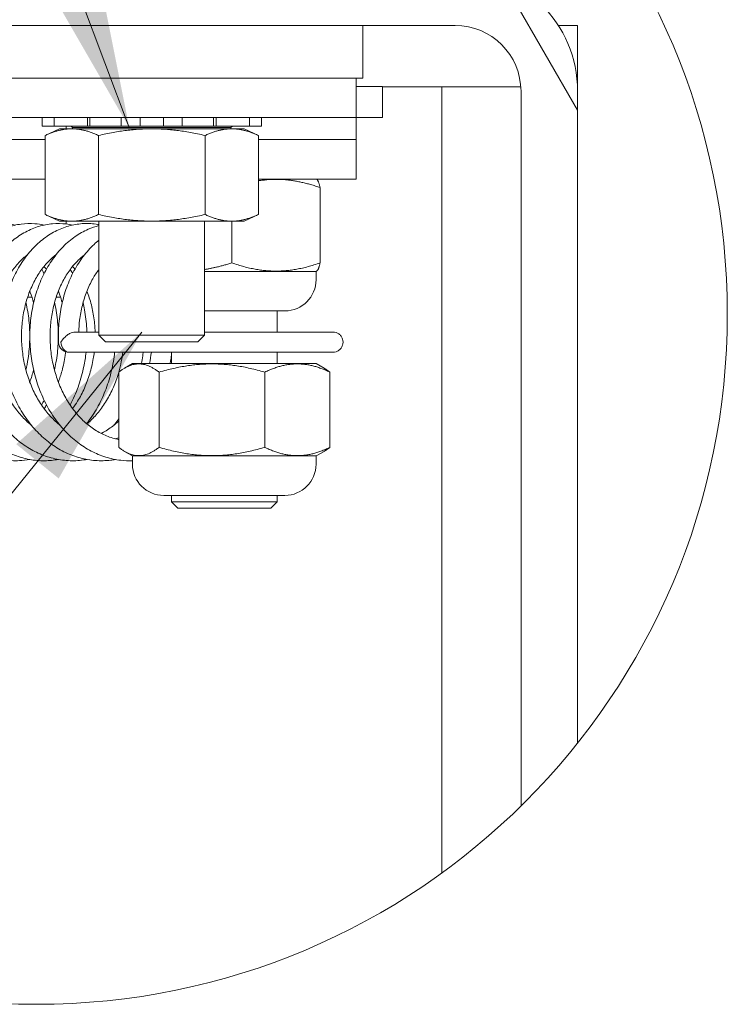
# Model space of a CAD drawing. Units: inches. Extents: x 26 to 626, y 12 to 386.
# Drawn here: x 601 to 617, y 91 to 113 of the extents above; entities that cross this region are included whole.
import ezdxf

# ---------------------------------------------------------------- set-up
doc = ezdxf.new("R2010")
doc.units = ezdxf.units.IN
doc.header["$LTSCALE"] = 38
doc.header["$MEASUREMENT"] = 0
doc.layers.get('0').update_dxf_attribs({"lineweight": 0})
for name, color, linetype, lineweight in [('Detail Boundary (ANSI)', 7, 'Continuous', 5), ('Hatch (ANSI)', 7, 'Continuous', 5), ('Symbol (ANSI)', 7, 'Continuous', 5), ('Visible (ANSI)', 7, 'Continuous', 5)]:
    doc.layers.add(name, color=color, linetype=linetype, lineweight=lineweight)
doc.styles.add('ROMANS', font='tahoma.ttf')
doc.dimstyles.new('Default (ANSI)$7', dxfattribs={"dimscale": 38, "dimtxt": 0.06, "dimasz": 0.098425, "dimexe": 0.0625, "dimexo": 0.0625, "dimgap": 0.0155, "dimtad": 0, "dimtih": 1, "dimtoh": 1, "dimrnd": 1e-08, "dimzin": 0, "dimdsep": 46, "dimtxsty": 'ROMANS', "dimblk": 'Filled-1', "dimcen": 0.09, "dimdle": 0.197, "dimclrd": 256, "dimclre": 256, "dimclrt": 256, "dimadec": 0, "dimazin": 0, "dimtfac": 1.083333, "dimtofl": 0, "dimtmove": 0, "dimatfit": 3, "dimfxl": 1, "dimtolj": 1, "dimtzin": 0, "dimlwd": -1, "dimlwe": -1, "dimarcsym": 0})

# ---------------------------------------------------------------- blocks, each defined once
blk = doc.blocks.new('2dTransSymbol1')
at = {"layer": 'Detail Boundary (ANSI)'}
blk.add_circle((15.81805, 2.80343), 0.40924, dxfattribs=at)
blk = doc.blocks.new('Filled-1')
at = {"color": 0}
for p, q in [((0, 0), (-1, 0.1667)), ((-1, 0.1667), (-1, -0.1667)), ((-1, 0), (0, 0)), ((-1, -0.1667), (0, 0))]:
    blk.add_line(p, q, dxfattribs=at)
at = {"color": 0, "flags": 128}
blk.add_lwpolyline([(-1, -0.1667), (0, 0), (-1, 0.1667), (-1, -0.1667)], dxfattribs=at)
at = {"color": 0}
blk.add_solid([(-1, -0.1667), (0, 0), (-1, 0.1667), (-1, -0.1667)], dxfattribs=at)

msp = doc.modelspace()

# ---------------------------------------------------------------- hatches: boundary and pattern name
at = {"layer": 'Hatch (ANSI)'}
h = msp.add_hatch(dxfattribs=at)
h.set_pattern_fill('ANSI31', color=256, scale=361, angle=75, style=0)
edge = h.paths.add_edge_path()
edge.add_ellipse((601.086, 106.53), major_axis=(6.499, 14.128), ratio=1, start_angle=84.7181, end_angle=90)
edge.add_line((586.958, 113.029), (610.509, 113.029))
edge.add_ellipse((610.509, 111.545), major_axis=(1.484, 0), ratio=1, start_angle=0, end_angle=90, ccw=False)
edge.add_line((611.993, 111.545), (611.993, 95.446))
edge.add_ellipse((601.086, 106.53), major_axis=(-9.668, -12.18), ratio=1, start_angle=82.9797, end_angle=90)
edge.add_line((613.266, 96.862), (613.266, 111.545))
edge.add_ellipse((610.509, 111.545), major_axis=(0, 2.757), ratio=1, start_angle=270, end_angle=360)
edge.add_line((610.509, 114.302), (587.616, 114.302))

# ---------------------------------------------------------------- linework, layer by layer
at = {"layer": 'Visible (ANSI)'}
for p, q in [((586.958, 113.029), (610.509, 113.029)), ((608.431, 113.029), (608.431, 111.842)), ((612.833, 113.029), (613.266, 113.029)), ((613.266, 113.029), (613.266, 111.545)), ((591.806, 111.842), (608.431, 111.842)), ((608.283, 111.842), (592.697, 111.842)), ((608.283, 111.842), (608.283, 110.951)), ((608.283, 111.654), (608.877, 111.654)), ((608.877, 111.654), (608.877, 110.951)), ((608.877, 111.642), (610.064, 111.642)), ((610.212, 111.642), (610.064, 111.642)), ((610.212, 111.642), (611.99, 111.642)), ((610.212, 93.939), (610.212, 111.642)), ((611.993, 111.545), (611.993, 95.446)), ((613.266, 96.862), (613.266, 111.545)), ((592.697, 110.951), (608.283, 110.951)), ((601.211, 110.951), (601.211, 110.761)), ((601.481, 110.951), (601.481, 110.761)), ((602.231, 110.951), (602.231, 110.761)), ((602.289, 110.951), (602.289, 110.761)), ((602.994, 110.951), (602.994, 110.761)), ((603.419, 110.951), (603.419, 110.761)), ((603.942, 110.761), (603.942, 110.951)), ((604.367, 110.761), (604.367, 110.951)), ((605.072, 110.951), (605.072, 110.761)), ((605.13, 110.761), (605.13, 110.951)), ((605.881, 110.951), (605.881, 110.761)), ((606.151, 110.761), (606.151, 110.951)), ((608.283, 110.951), (608.877, 110.951)), ((608.283, 110.951), (608.283, 110.457)), ((601.401, 110.761), (601.211, 110.761)), ((601.603, 110.7), (601.28, 110.55)), ((601.401, 110.761), (601.481, 110.761)), ((601.506, 110.761), (601.481, 110.761)), ((601.506, 110.761), (601.577, 110.761)), ((601.837, 110.761), (601.577, 110.761)), ((605.759, 110.7), (601.603, 110.7)), ((601.752, 110.761), (601.752, 110.7)), ((601.837, 110.761), (602.231, 110.761)), ((601.9, 110.726), (601.867, 110.761)), ((605.462, 110.726), (601.9, 110.726)), ((601.9, 110.7), (601.9, 110.726)), ((602.289, 110.761), (602.231, 110.761)), ((602.384, 110.761), (602.289, 110.761)), ((602.384, 110.761), (602.507, 110.761)), ((602.767, 110.761), (602.507, 110.761)), ((602.767, 110.761), (602.994, 110.761)), ((603.419, 110.761), (602.994, 110.761)), ((603.609, 110.761), (603.419, 110.761)), ((603.609, 110.761), (603.752, 110.761)), ((603.942, 110.761), (603.752, 110.761)), ((604.367, 110.761), (603.942, 110.761)), ((604.367, 110.761), (604.594, 110.761)), ((604.854, 110.761), (604.594, 110.761)), ((604.854, 110.761), (604.977, 110.761)), ((605.072, 110.761), (604.977, 110.761)), ((605.13, 110.761), (605.072, 110.761)), ((605.13, 110.761), (605.525, 110.761)), ((605.462, 110.726), (605.495, 110.761)), ((605.462, 110.7), (605.462, 110.726)), ((605.784, 110.761), (605.525, 110.761)), ((605.759, 110.7), (606.081, 110.55)), ((605.784, 110.761), (605.855, 110.761)), ((605.881, 110.761), (605.855, 110.761)), ((605.881, 110.761), (605.961, 110.761)), ((606.151, 110.761), (605.961, 110.761)), ((598.956, 110.457), (601.28, 110.457)), ((601.28, 110.55), (601.28, 108.77)), ((602.481, 110.55), (602.481, 108.77)), ((604.881, 110.55), (604.881, 108.77)), ((606.081, 110.55), (606.081, 108.77)), ((606.081, 110.457), (608.283, 110.457)), ((608.283, 110.457), (608.283, 109.567)), ((601.28, 109.567), (598.956, 109.567)), ((608.283, 109.567), (606.081, 109.567)), ((607.382, 109.567), (607.398, 109.558)), ((607.472, 109.375), (607.472, 107.68)), ((601.603, 108.62), (601.28, 108.77)), ((605.759, 108.62), (606.081, 108.77)), ((605.759, 108.62), (601.603, 108.62)), ((601.752, 108.62), (601.752, 108.557)), ((602.493, 106.053), (602.493, 108.62)), ((604.868, 106.053), (604.868, 108.62)), ((605.483, 108.62), (605.483, 107.68)), ((604.868, 107.488), (607.382, 107.488)), ((607.38, 107.301), (607.38, 107.488)), ((607.382, 107.488), (607.398, 107.498)), ((600.985, 106.904), (600.885, 106.904)), ((601.61, 106.904), (601.528, 106.904)), ((601.61, 106.904), (601.624, 106.918)), ((606.677, 106.598), (604.868, 106.598)), ((606.502, 106.598), (606.502, 106.122)), ((601.949, 106.122), (602.493, 106.122)), ((602.493, 106.053), (604.868, 106.053)), ((602.642, 105.904), (602.493, 106.053)), ((604.719, 105.904), (604.868, 106.053)), ((604.868, 106.122), (607.758, 106.122)), ((604.719, 105.904), (602.642, 105.904)), ((601.819, 105.667), (603.456, 105.667)), ((607.758, 105.667), (603.456, 105.667)), ((604.127, 105.667), (604.127, 105.41)), ((606.502, 105.667), (606.502, 105.41)), ((603.246, 105.41), (603.068, 105.307)), ((607.382, 105.41), (603.246, 105.41)), ((607.382, 105.41), (607.56, 105.307)), ((602.936, 105.219), (602.936, 103.524)), ((603.846, 105.219), (603.846, 103.524)), ((606.224, 105.219), (606.224, 103.524)), ((607.692, 105.219), (607.692, 103.524)), ((603.246, 103.332), (603.068, 103.435)), ((607.381, 103.332), (607.56, 103.435)), ((603.246, 103.332), (607.381, 103.332)), ((603.247, 103.145), (603.247, 103.332)), ((607.379, 103.145), (607.379, 103.332)), ((606.676, 102.442), (603.95, 102.442)), ((604.127, 102.442), (604.127, 102.297)), ((604.127, 102.297), (606.502, 102.297)), ((604.27, 102.154), (604.127, 102.297)), ((606.36, 102.154), (606.502, 102.297)), ((606.502, 102.442), (606.502, 102.297)), ((606.36, 102.154), (604.27, 102.154))]:
    msp.add_line(p, q, dxfattribs=at)
for centre, radius, start, end in [((610.509, 111.545), 2.757, 0, 90), ((610.509, 111.545), 1.484, 0, 90), ((606.677, 107.301), 0.703, 270, 0), ((601.81, 105.895), 0.228, 182.3981, 273.6896), ((603.95, 103.145), 0.703, 180, 270), ((606.676, 103.145), 0.703, 270, 0)]:
    msp.add_arc(centre, radius, start, end, dxfattribs=at)
msp.add_ellipse((601.81, 105.895), major_axis=(0.023, -0.227), ratio=0.75883, start_param=4.637185, end_param=6.207981, dxfattribs=at)
for points, weights in [([(601.28, 110.55), (601.88, 110.83), (602.481, 110.55)], [1, 1.15470053838, 1]), ([(602.481, 110.55), (603.681, 110.83), (604.881, 110.55)], [1, 1.15470053838, 1]), ([(604.881, 110.55), (605.481, 110.83), (606.081, 110.55)], [1, 1.15470053838, 1]), ([(607.472, 109.375), (606.735, 109.632), (606.081, 109.529)], [1.00016403273, 1.11040870841, 1.06365652007]), ([(607.398, 109.558), (607.432, 109.538), (607.472, 109.375)], [1.07614056048, 1.06731758645, 1.00016401905]), ([(602.481, 108.77), (601.88, 108.49), (601.28, 108.77)], [1, 1.15470053838, 1]), ([(604.881, 108.77), (603.681, 108.49), (602.481, 108.77)], [1, 1.15470053838, 1]), ([(606.081, 108.77), (605.481, 108.49), (604.881, 108.77)], [1, 1.15470053838, 1]), ([(604.868, 107.531), (605.158, 107.576), (605.483, 107.68)], [1.06147642089, 1.04228545372, 1.000192607]), ([(605.483, 107.68), (606.478, 107.334), (607.472, 107.68)], [1.000192607, 1.15494702064, 1.00014444181]), ([(607.472, 107.68), (607.432, 107.517), (607.398, 107.498)], [1.00014442976, 1.06729668189, 1.07611948311]), ([(603.846, 105.219), (603.391, 105.565), (602.936, 105.219)], [1.00016401905, 1.15478620723, 1.00016399312]), ([(606.224, 105.219), (605.035, 105.565), (603.846, 105.219)], [1.00021219886, 1.15496964384, 1.00016403273]), ([(607.692, 105.219), (606.958, 105.565), (606.224, 105.219)], [1.00016403273, 1.15496964384, 1.00021219886]), ([(607.56, 105.307), (607.624, 105.27), (607.692, 105.219)], [1.03560433057, 1.02057980599, 1.00016401905]), ([(602.936, 103.524), (603.391, 103.178), (603.846, 103.524)], [1.00014440383, 1.1547635895, 1.00014442976]), ([(603.846, 103.524), (605.035, 103.177), (606.224, 103.524)], [1.00014444181, 1.15494702064, 1.000192607]), ([(606.224, 103.524), (606.958, 103.177), (607.692, 103.524)], [1.000192607, 1.15494702064, 1.00014444181]), ([(607.692, 103.524), (607.624, 103.472), (607.56, 103.435)], [1.00014442976, 1.02055981683, 1.03558404714])]:
    msp.add_rational_spline(points, weights, degree=2, dxfattribs=at)
for points, knots in [([(600.935, 103.252), (600.858, 103.238), (600.779, 103.229), (600.586, 103.219), (600.471, 103.225), (600.243, 103.258), (600.13, 103.285), (599.908, 103.361), (599.8, 103.409), (599.589, 103.527), (599.486, 103.597), (599.291, 103.755), (599.198, 103.844), (599.024, 104.04), (598.943, 104.146), (598.795, 104.373), (598.728, 104.494), (598.61, 104.747), (598.559, 104.879), (598.475, 105.151), (598.441, 105.29), (598.391, 105.573), (598.375, 105.717), (598.361, 106.005), (598.363, 106.148), (598.385, 106.433), (598.404, 106.573), (598.461, 106.848), (598.499, 106.982), (598.59, 107.239), (598.643, 107.362), (598.765, 107.595), (598.834, 107.705), (598.984, 107.907), (599.066, 108), (599.24, 108.166), (599.332, 108.239), (599.523, 108.363), (599.622, 108.415), (599.824, 108.496), (599.926, 108.525), (600.133, 108.562), (600.236, 108.569), (600.432, 108.563), (600.523, 108.551), (600.614, 108.532)], [29.701319, 29.701319, 29.701319, 29.701319, 29.806121, 29.806121, 29.959525, 29.959525, 30.113297, 30.113297, 30.268759, 30.268759, 30.426647, 30.426647, 30.586983, 30.586983, 30.749272, 30.749272, 30.912848, 30.912848, 31.077143, 31.077143, 31.24178, 31.24178, 31.406556, 31.406556, 31.57138, 31.57138, 31.736203, 31.736203, 31.900943, 31.900943, 32.065406, 32.065406, 32.229167, 32.229167, 32.391474, 32.391474, 32.551273, 32.551273, 32.70757, 32.70757, 32.860106, 32.860106, 33.009847, 33.009847, 33.142727, 33.142727, 33.142727, 33.142727]), ([(601.578, 103.252), (601.477, 103.234), (601.374, 103.224), (601.157, 103.222), (601.042, 103.232), (600.815, 103.274), (600.702, 103.306), (600.483, 103.391), (600.375, 103.444), (600.167, 103.571), (600.066, 103.644), (599.875, 103.811), (599.785, 103.904), (599.616, 104.106), (599.537, 104.216), (599.395, 104.449), (599.332, 104.573), (599.221, 104.83), (599.173, 104.964), (599.096, 105.239), (599.065, 105.379), (599.023, 105.664), (599.011, 105.808), (599.004, 106.096), (599.01, 106.239), (599.039, 106.522), (599.063, 106.661), (599.127, 106.933), (599.168, 107.064), (599.266, 107.317), (599.323, 107.438), (599.451, 107.665), (599.523, 107.771), (599.679, 107.966), (599.763, 108.055), (599.941, 108.213), (600.034, 108.281), (600.228, 108.397), (600.328, 108.444), (600.531, 108.515), (600.635, 108.54), (600.841, 108.567), (600.945, 108.57), (601.118, 108.557), (601.188, 108.547), (601.257, 108.532)], [23.418125, 23.418125, 23.418125, 23.418125, 23.555363, 23.555363, 23.708719, 23.708719, 23.862753, 23.862753, 24.01869, 24.01869, 24.177115, 24.177115, 24.337915, 24.337915, 24.500531, 24.500531, 24.6643, 24.6643, 24.828692, 24.828692, 24.99337, 24.99337, 25.158162, 25.158162, 25.32299, 25.32299, 25.487804, 25.487804, 25.652508, 25.652508, 25.816868, 25.816868, 25.980397, 25.980397, 26.142268, 26.142268, 26.301397, 26.301397, 26.456885, 26.456885, 26.608707, 26.608707, 26.758092, 26.758092, 26.859537, 26.859537, 26.859537, 26.859537]), ([(602.221, 103.252), (602.21, 103.25), (602.198, 103.248), (602.072, 103.228), (601.957, 103.22), (601.727, 103.228), (601.613, 103.242), (601.387, 103.293), (601.275, 103.33), (601.057, 103.423), (600.951, 103.481), (600.746, 103.616), (600.647, 103.694), (600.461, 103.869), (600.372, 103.966), (600.209, 104.175), (600.133, 104.288), (599.998, 104.527), (599.937, 104.653), (599.833, 104.914), (599.789, 105.05), (599.719, 105.327), (599.693, 105.469), (599.658, 105.755), (599.649, 105.899), (599.65, 106.186), (599.66, 106.329), (599.697, 106.61), (599.724, 106.748), (599.796, 107.016), (599.84, 107.146), (599.944, 107.394), (600.005, 107.512), (600.139, 107.733), (600.214, 107.836), (600.374, 108.023), (600.461, 108.108), (600.643, 108.257), (600.738, 108.321), (600.934, 108.427), (601.035, 108.47), (601.24, 108.532), (601.343, 108.552), (601.55, 108.57), (601.654, 108.568), (601.804, 108.55), (601.852, 108.542), (601.9, 108.532)], [17.134935, 17.134935, 17.134935, 17.134935, 17.150693, 17.150693, 17.304568, 17.304568, 17.457945, 17.457945, 17.612296, 17.612296, 17.768734, 17.768734, 17.927691, 17.927691, 18.088929, 18.088929, 18.251841, 18.251841, 18.41578, 18.41578, 18.580253, 18.580253, 18.744966, 18.744966, 18.90977, 18.90977, 19.074599, 19.074599, 19.239401, 19.239401, 19.404059, 19.404059, 19.568294, 19.568294, 19.731554, 19.731554, 19.89294, 19.89294, 20.051356, 20.051356, 20.206031, 20.206031, 20.357197, 20.357197, 20.506322, 20.506322, 20.576346, 20.576346, 20.576346, 20.576346]), ([(602.864, 103.252), (602.829, 103.245), (602.793, 103.24), (602.642, 103.222), (602.527, 103.219), (602.298, 103.236), (602.184, 103.255), (601.959, 103.315), (601.848, 103.356), (601.633, 103.459), (601.528, 103.521), (601.326, 103.665), (601.23, 103.747), (601.047, 103.929), (600.962, 104.03), (600.804, 104.246), (600.731, 104.362), (600.602, 104.606), (600.545, 104.734), (600.448, 105), (600.408, 105.137), (600.345, 105.417), (600.322, 105.559), (600.295, 105.846), (600.29, 105.99), (600.299, 106.277), (600.312, 106.419), (600.356, 106.698), (600.387, 106.835), (600.466, 107.099), (600.514, 107.226), (600.625, 107.469), (600.688, 107.584), (600.829, 107.798), (600.906, 107.898), (601.072, 108.077), (601.16, 108.158), (601.346, 108.298), (601.442, 108.358), (601.641, 108.455), (601.743, 108.492), (601.948, 108.545), (602.052, 108.561), (602.259, 108.57), (602.362, 108.564), (602.474, 108.545), (602.483, 108.544), (602.493, 108.542)], [10.851756, 10.851756, 10.851756, 10.851756, 10.900103, 10.900103, 11.053751, 11.053751, 11.207215, 11.207215, 11.361934, 11.361934, 11.518893, 11.518893, 11.678369, 11.678369, 11.840018, 11.840018, 12.003197, 12.003197, 12.167282, 12.167282, 12.331825, 12.331825, 12.496565, 12.496565, 12.661379, 12.661379, 12.826208, 12.826208, 12.990993, 12.990993, 13.155592, 13.155592, 13.319679, 13.319679, 13.482629, 13.482629, 13.643478, 13.643478, 13.801145, 13.801145, 13.955016, 13.955016, 14.105592, 14.105592, 14.254561, 14.254561, 14.268886, 14.268886, 14.268886, 14.268886]), ([(603.247, 103.224), (603.159, 103.221), (603.071, 103.224), (602.869, 103.247), (602.755, 103.271), (602.532, 103.34), (602.422, 103.386), (602.209, 103.497), (602.106, 103.564), (601.908, 103.716), (601.814, 103.802), (601.636, 103.992), (601.553, 104.096), (601.4, 104.318), (601.331, 104.437), (601.208, 104.687), (601.155, 104.817), (601.065, 105.086), (601.028, 105.225), (600.973, 105.507), (600.954, 105.65), (600.934, 105.937), (600.933, 106.081), (600.95, 106.367), (600.967, 106.508), (601.018, 106.785), (601.053, 106.92), (601.139, 107.18), (601.19, 107.305), (601.307, 107.542), (601.374, 107.654), (601.52, 107.862), (601.6, 107.957), (601.77, 108.129), (601.861, 108.206), (602.05, 108.337), (602.148, 108.392), (602.329, 108.471), (602.41, 108.499), (602.493, 108.52)], [4.685145, 4.685145, 4.685145, 4.685145, 4.802925, 4.802925, 4.956543, 4.956543, 5.111675, 5.111675, 5.269167, 5.269167, 5.429146, 5.429146, 5.591174, 5.591174, 5.754592, 5.754592, 5.918804, 5.918804, 6.083405, 6.083405, 6.248168, 6.248168, 6.412988, 6.412988, 6.577814, 6.577814, 6.742576, 6.742576, 6.907103, 6.907103, 7.071014, 7.071014, 7.23361, 7.23361, 7.393873, 7.393873, 7.55076, 7.55076, 7.673573, 7.673573, 7.673573, 7.673573]), ([(601.582, 105.885), (601.576, 106.029), (601.579, 106.172), (601.603, 106.456), (601.624, 106.597), (601.683, 106.87), (601.721, 107.003), (601.813, 107.259), (601.868, 107.382), (601.992, 107.614), (602.061, 107.722), (602.213, 107.923), (602.295, 108.015), (602.419, 108.13), (602.456, 108.162), (602.493, 108.192)], [0, 0, 0, 0, 0.164598, 0.164598, 0.329418, 0.329418, 0.49415, 0.49415, 0.658588, 0.658588, 0.822291, 0.822291, 0.984488, 0.984488, 1.050099, 1.050099, 1.050099, 1.050099]), ([(600.971, 104.023), (600.959, 104.033), (600.948, 104.042), (600.859, 104.117), (600.785, 104.191), (600.647, 104.351), (600.582, 104.438), (600.465, 104.622), (600.411, 104.721), (600.317, 104.926), (600.276, 105.033), (600.206, 105.254), (600.178, 105.367), (600.135, 105.598), (600.12, 105.715), (600.104, 105.95), (600.104, 106.068), (600.116, 106.301), (600.129, 106.416), (600.168, 106.641), (600.194, 106.751), (600.259, 106.962), (600.297, 107.063), (600.385, 107.255), (600.435, 107.345), (600.543, 107.513), (600.602, 107.59), (600.727, 107.731), (600.794, 107.793), (600.869, 107.853), (600.875, 107.857), (600.881, 107.862)], [17.854619, 17.854619, 17.854619, 17.854619, 17.87872, 17.87872, 18.038209, 18.038209, 18.19558, 18.19558, 18.351765, 18.351765, 18.507371, 18.507371, 18.662738, 18.662738, 18.818024, 18.818024, 18.973284, 18.973284, 19.128524, 19.128524, 19.283763, 19.283763, 19.439095, 19.439095, 19.594776, 19.594776, 19.751369, 19.751369, 19.909922, 19.909922, 19.923591, 19.923591, 19.923591, 19.923591]), ([(601.614, 104.023), (601.587, 104.045), (601.56, 104.068), (601.458, 104.16), (601.386, 104.236), (601.252, 104.401), (601.19, 104.49), (601.076, 104.679), (601.025, 104.779), (600.935, 104.988), (600.897, 105.097), (600.832, 105.32), (600.806, 105.434), (600.769, 105.666), (600.757, 105.784), (600.747, 106.019), (600.748, 106.136), (600.766, 106.368), (600.782, 106.483), (600.826, 106.705), (600.855, 106.814), (600.924, 107.021), (600.965, 107.12), (601.057, 107.308), (601.108, 107.396), (601.22, 107.558), (601.28, 107.633), (601.402, 107.76), (601.462, 107.814), (601.524, 107.862)], [11.571437, 11.571437, 11.571437, 11.571437, 11.626821, 11.626821, 11.785811, 11.785811, 11.942888, 11.942888, 12.098922, 12.098922, 12.254462, 12.254462, 12.409805, 12.409805, 12.565084, 12.565084, 12.720339, 12.720339, 12.875576, 12.875576, 13.030823, 13.030823, 13.186195, 13.186195, 13.341998, 13.341998, 13.498872, 13.498872, 13.640404, 13.640404, 13.640404, 13.640404]), ([(602.936, 103.702), (602.926, 103.704), (602.917, 103.706), (602.813, 103.728), (602.721, 103.757), (602.541, 103.835), (602.454, 103.883), (602.288, 103.996), (602.208, 104.06), (602.059, 104.203), (601.988, 104.282), (601.858, 104.453), (601.798, 104.544), (601.689, 104.737), (601.64, 104.839), (601.555, 105.051), (601.519, 105.161), (601.46, 105.386), (601.436, 105.502), (601.404, 105.735), (601.395, 105.853), (601.39, 106.088), (601.395, 106.205), (601.418, 106.435), (601.436, 106.549), (601.485, 106.769), (601.516, 106.875), (601.59, 107.079), (601.633, 107.177), (601.729, 107.36), (601.783, 107.445), (601.898, 107.603), (601.96, 107.675), (602.071, 107.784), (602.119, 107.825), (602.168, 107.862)], [4.861707, 4.861707, 4.861707, 4.861707, 4.879299, 4.879299, 5.048274, 5.048274, 5.21346, 5.21346, 5.374807, 5.374807, 5.53334, 5.53334, 5.690157, 5.690157, 5.846061, 5.846061, 6.001545, 6.001545, 6.156869, 6.156869, 6.312142, 6.312142, 6.467394, 6.467394, 6.622629, 6.622629, 6.777886, 6.777886, 6.93331, 6.93331, 7.089258, 7.089258, 7.246457, 7.246457, 7.357211, 7.357211, 7.357211, 7.357211]), ([(601.206, 107.536), (601.216, 107.516), (601.227, 107.497), (601.244, 107.465), (601.25, 107.452), (601.257, 107.44)], [40.16428444, 40.16428444, 40.16428444, 40.16428444, 40.19191113, 40.19191113, 40.20948938, 40.20948938, 40.20948938, 40.20948938]), ([(602.036, 106.122), (602.039, 106.211), (602.046, 106.3), (602.071, 106.502), (602.092, 106.614), (602.146, 106.831), (602.179, 106.936), (602.258, 107.137), (602.303, 107.232), (602.396, 107.398), (602.443, 107.47), (602.493, 107.537)], [0.0961659, 0.0961659, 0.0961659, 0.0961659, 0.2144475, 0.2144475, 0.369682, 0.369682, 0.5249558, 0.5249558, 0.6804448, 0.6804448, 0.8152189, 0.8152189, 0.8152189, 0.8152189]), ([(600.935, 107.043), (600.939, 107.033), (600.943, 107.023), (600.975, 106.94), (601, 106.863), (601.021, 106.784)], [40.3122869, 40.3122869, 40.3122869, 40.3122869, 40.3275072, 40.3275072, 40.4415483, 40.4415483, 40.4415483, 40.4415483]), ([(601.578, 107.043), (601.59, 107.014), (601.601, 106.984), (601.631, 106.899), (601.649, 106.842), (601.664, 106.784)], [34.029101, 34.029101, 34.029101, 34.029101, 34.0746339, 34.0746339, 34.1583624, 34.1583624, 34.1583624, 34.1583624]), ([(602.221, 107.043), (602.24, 106.994), (602.258, 106.944), (602.309, 106.789), (602.336, 106.68), (602.379, 106.456), (602.393, 106.342), (602.403, 106.191), (602.405, 106.157), (602.406, 106.122)], [27.7459149, 27.7459149, 27.7459149, 27.7459149, 27.8217432, 27.8217432, 27.977098, 27.977098, 28.1323413, 28.1323413, 28.178168, 28.178168, 28.178168, 28.178168]), ([(600.849, 106.784), (600.879, 106.653), (600.902, 106.518), (600.931, 106.24), (600.937, 106.097), (600.93, 105.809), (600.918, 105.665), (600.884, 105.436), (600.868, 105.35), (600.848, 105.265)], [46.7740751, 46.7740751, 46.7740751, 46.7740751, 46.9332779, 46.9332779, 47.0980919, 47.0980919, 47.2629198, 47.2629198, 47.3629279, 47.3629279, 47.3629279, 47.3629279]), ([(601.492, 106.784), (601.497, 106.76), (601.503, 106.736), (601.536, 106.574), (601.556, 106.434), (601.578, 106.149), (601.58, 106.005), (601.566, 105.718), (601.55, 105.574), (601.515, 105.377), (601.504, 105.321), (601.491, 105.265)], [40.4908901, 40.4908901, 40.4908901, 40.4908901, 40.5201391, 40.5201391, 40.6848795, 40.6848795, 40.8497017, 40.8497017, 41.0145259, 41.0145259, 41.0797434, 41.0797434, 41.0797434, 41.0797434]), ([(602.135, 106.784), (602.147, 106.731), (602.158, 106.678), (602.193, 106.486), (602.209, 106.344), (602.217, 106.175), (602.218, 106.149), (602.219, 106.122)], [34.2077043, 34.2077043, 34.2077043, 34.2077043, 34.2717157, 34.2717157, 34.4364843, 34.4364843, 34.4668215, 34.4668215, 34.4668215, 34.4668215]), ([(601.636, 105.895), (601.637, 105.895), (601.637, 105.896), (601.656, 105.928), (601.68, 105.96), (601.734, 106.017), (601.763, 106.043), (601.818, 106.08), (601.844, 106.095), (601.89, 106.113), (601.91, 106.119), (601.936, 106.122), (601.942, 106.122), (601.949, 106.122)], [-0.2713457, -0.2713457, -0.2713457, -0.2713457, -0.270735, -0.270735, -0.2279778, -0.2279778, -0.1893208, -0.1893208, -0.1603661, -0.1603661, -0.1368928, -0.1368928, -0.1290655, -0.1290655, -0.1290655, -0.1290655]), ([(607.758, 106.122), (607.782, 106.122), (607.806, 106.119), (607.851, 106.104), (607.872, 106.093), (607.911, 106.065), (607.928, 106.048), (607.956, 106.009), (607.967, 105.988), (607.982, 105.942), (607.986, 105.919), (607.986, 105.895)], [1.570796, 1.570796, 1.570796, 1.570796, 1.884956, 1.884956, 2.199115, 2.199115, 2.513274, 2.513274, 2.827433, 2.827433, 3.141593, 3.141593, 3.141593, 3.141593]), ([(607.986, 105.895), (607.986, 105.871), (607.982, 105.847), (607.967, 105.802), (607.956, 105.78), (607.928, 105.742), (607.911, 105.725), (607.872, 105.697), (607.851, 105.686), (607.806, 105.671), (607.782, 105.667), (607.758, 105.667)], [-3.141593, -3.141593, -3.141593, -3.141593, -2.827433, -2.827433, -2.513274, -2.513274, -2.199115, -2.199115, -1.884956, -1.884956, -1.570796, -1.570796, -1.570796, -1.570796]), ([(601.743, 105.677), (601.74, 105.648), (601.736, 105.62), (601.715, 105.475), (601.691, 105.36), (601.637, 105.162), (601.609, 105.078), (601.578, 104.996)], [34.6579478, 34.6579478, 34.6579478, 34.6579478, 34.6957777, 34.6957777, 34.851053, 34.851053, 34.9701179, 34.9701179, 34.9701179, 34.9701179]), ([(602.201, 105.667), (602.19, 105.558), (602.173, 105.45), (602.123, 105.202), (602.085, 105.064), (601.993, 104.795), (601.938, 104.665), (601.865, 104.519), (601.855, 104.499), (601.844, 104.478)], [34.6409203, 34.6409203, 34.6409203, 34.6409203, 34.7661302, 34.7661302, 34.9308877, 34.9308877, 35.0954746, 35.0954746, 35.1230001, 35.1230001, 35.1230001, 35.1230001]), ([(602.385, 105.667), (602.38, 105.619), (602.373, 105.571), (602.344, 105.408), (602.318, 105.294), (602.251, 105.072), (602.212, 104.964), (602.12, 104.757), (602.068, 104.658), (601.976, 104.507), (601.939, 104.452), (601.9, 104.399)], [28.3789172, 28.3789172, 28.3789172, 28.3789172, 28.4428365, 28.4428365, 28.5981182, 28.5981182, 28.7534698, 28.7534698, 28.9090338, 28.9090338, 29.005252, 29.005252, 29.005252, 29.005252]), ([(602.844, 105.667), (602.83, 105.528), (602.807, 105.39), (602.743, 105.115), (602.701, 104.978), (602.602, 104.712), (602.544, 104.584), (602.412, 104.34), (602.339, 104.225), (602.244, 104.097), (602.229, 104.078), (602.214, 104.059)], [28.3577349, 28.3577349, 28.3577349, 28.3577349, 28.5177318, 28.5177318, 28.6824657, 28.6824657, 28.8469918, 28.8469918, 29.0110391, 29.0110391, 29.0404602, 29.0404602, 29.0404602, 29.0404602]), ([(603.029, 105.667), (603.02, 105.596), (603.009, 105.526), (602.979, 105.377), (602.961, 105.298), (602.939, 105.221)], [22.0957319, 22.0957319, 22.0957319, 22.0957319, 22.1898961, 22.1898961, 22.2972362, 22.2972362, 22.2972362, 22.2972362]), ([(603.487, 105.667), (603.485, 105.641), (603.482, 105.615), (603.471, 105.529), (603.461, 105.47), (603.45, 105.41)], [22.07454964, 22.07454964, 22.07454964, 22.07454964, 22.10452927, 22.10452927, 22.17362505, 22.17362505, 22.17362505, 22.17362505]), ([(604.127, 105.637), (604.122, 105.591), (604.116, 105.545), (604.104, 105.469), (604.099, 105.44), (604.094, 105.41)], [15.80305779, 15.80305779, 15.80305779, 15.80305779, 15.85613661, 15.85613661, 15.89043964, 15.89043964, 15.89043964, 15.89043964]), ([(602.936, 105.212), (602.927, 105.18), (602.917, 105.149), (602.872, 105.008), (602.829, 104.902), (602.733, 104.699), (602.679, 104.602), (602.561, 104.42), (602.497, 104.334), (602.363, 104.182), (602.293, 104.114), (602.221, 104.053)], [22.3014384, 22.3014384, 22.3014384, 22.3014384, 22.3451857, 22.3451857, 22.5005634, 22.5005634, 22.6561982, 22.6561982, 22.8124435, 22.8124435, 22.9613186, 22.9613186, 22.9613186, 22.9613186]), ([(602.936, 104.117), (602.894, 104.077), (602.851, 104.04), (602.727, 103.944), (602.644, 103.891), (602.554, 103.844), (602.548, 103.841), (602.543, 103.838)], [16.6280721, 16.6280721, 16.6280721, 16.6280721, 16.7176223, 16.7176223, 16.8777911, 16.8777911, 16.8885936, 16.8885936, 16.8885936, 16.8885936]), ([(602.936, 104.164), (602.908, 104.125), (602.879, 104.087), (602.842, 104.04), (602.835, 104.032), (602.828, 104.023)], [22.70386911, 22.70386911, 22.70386911, 22.70386911, 22.76238201, 22.76238201, 22.77611851, 22.77611851, 22.77611851, 22.77611851]), ([(602.936, 103.737), (602.919, 103.732), (602.902, 103.727), (602.878, 103.721), (602.871, 103.719), (602.864, 103.718)], [10.75954347, 10.75954347, 10.75954347, 10.75954347, 10.79053964, 10.79053964, 10.80302016, 10.80302016, 10.80302016, 10.80302016])]:
    msp.add_open_spline(points, degree=3, knots=knots, dxfattribs=at)
for points in [[(601.257, 107.601), (601.274, 107.58), (601.291, 107.558), (601.307, 107.536)], [(601.9, 107.601), (601.917, 107.58), (601.934, 107.558), (601.951, 107.536)], [(601.849, 107.536), (601.866, 107.504), (601.883, 107.472), (601.9, 107.44)], [(602.492, 107.536), (602.492, 107.535), (602.493, 107.534), (602.493, 107.533)], [(603.672, 105.667), (603.661, 105.581), (603.647, 105.495), (603.629, 105.41)], [(601.022, 105.265), (600.997, 105.173), (600.968, 105.083), (600.935, 104.996)], [(601.257, 104.589), (601.239, 104.552), (601.22, 104.515), (601.201, 104.478)], [(601.313, 104.478), (601.294, 104.451), (601.276, 104.425), (601.257, 104.399)], [(600.935, 104.068), (600.933, 104.065), (600.93, 104.062), (600.928, 104.059)], [(600.942, 104.059), (600.94, 104.057), (600.937, 104.055), (600.935, 104.053)], [(601.578, 104.068), (601.576, 104.065), (601.573, 104.062), (601.571, 104.059)], [(601.585, 104.059), (601.583, 104.057), (601.581, 104.055), (601.578, 104.053)]]:
    msp.add_open_spline(points, degree=3, dxfattribs=at)

# ---------------------------------------------------------------- block references
at = {"xscale": 38, "yscale": 38, "zscale": 38}
msp.add_blockref('2dTransSymbol1', (0, 0), dxfattribs=at)

# ---------------------------------------------------------------- leaders
at = {"layer": 'Symbol (ANSI)', "annotation_type": 0, "has_hookline": 1, "hookline_direction": 1}
for points, text_width in [([(603.175, 110.726), (591.929, 140.585), (588.189, 140.585)], 25.873), ([(603.456, 106.122), (592.528, 92.573), (588.788, 92.573)], 38.798)]:
    msp.add_leader(points, dimstyle='Default (ANSI)$7', override={"dimtad": 0}, dxfattribs=dict(at, text_width=text_width))

doc.saveas('drawing.dxf')
